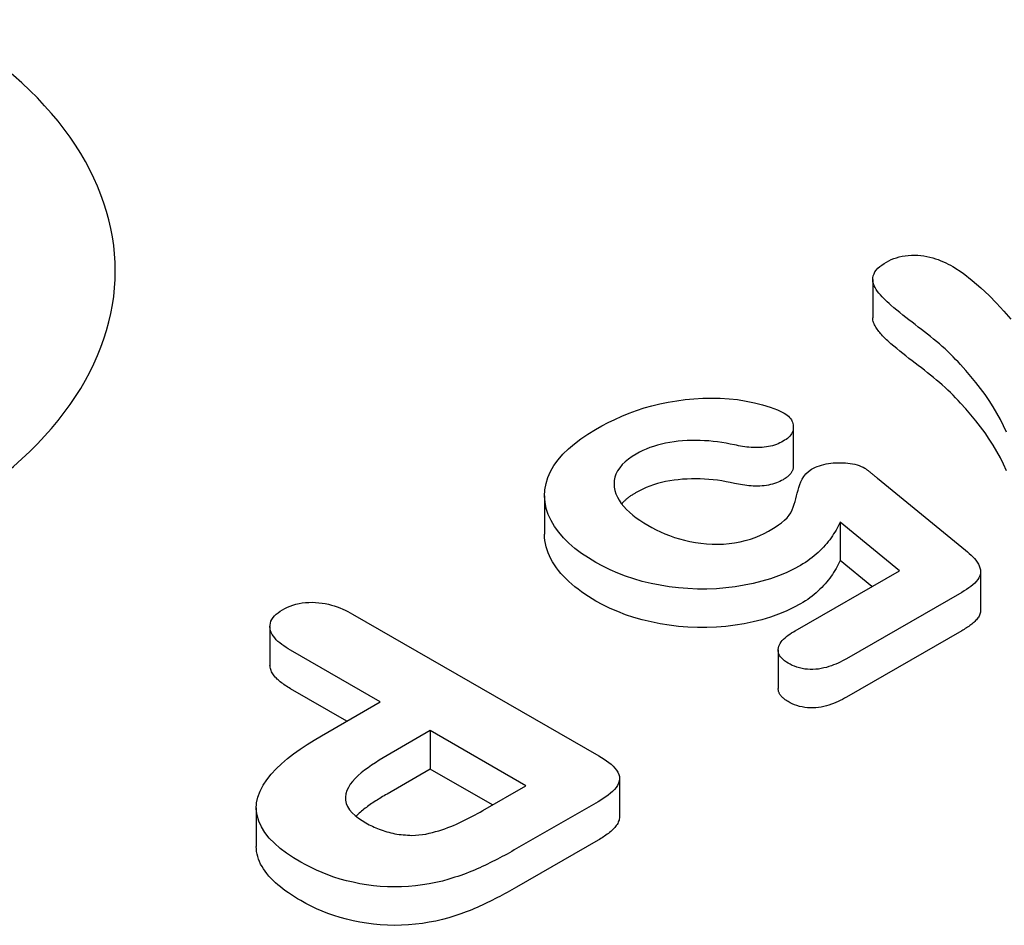
# Model space of a CAD drawing. Units: millimetres. Extents: x -16079 to 2757, y -58362 to -45118.
# Drawn here: x -9413 to -9400, y -57548 to -57535 of the extents above; entities that cross this region are included whole.
import ezdxf

# ---------------------------------------------------------------- set-up
doc = ezdxf.new("R2010")
doc.units = ezdxf.units.MM
doc.layers.add('DUENN-18', color=94, linetype='Continuous')

msp = doc.modelspace()

# ---------------------------------------------------------------- linework, layer by layer
at = {"layer": 'DUENN-18'}
for p, q in [((-9401.706, -57539.025), (-9401.706, -57539.548)), ((-9402.786, -57541.038), (-9402.786, -57541.561)), ((-9401.64, -57541.729), (-9400.444, -57542.705)), ((-9406.167, -57541.967), (-9406.167, -57542.49)), ((-9402.148, -57542.326), (-9402.148, -57542.849)), ((-9401.342, -57542.986), (-9402.148, -57542.326)), ((-9401.717, -57543.202), (-9402.148, -57542.849)), ((-9402.759, -57543.802), (-9401.342, -57542.986)), ((-9400.239, -57543), (-9400.239, -57543.523)), ((-9400.496, -57543.281), (-9402.063, -57544.183)), ((-9408.776, -57543.577), (-9405.431, -57545.503)), ((-9409.9, -57543.745), (-9409.9, -57544.269)), ((-9400.496, -57543.804), (-9402.063, -57544.706)), ((-9408.4, -57544.77), (-9409.621, -57544.067)), ((-9402.992, -57544.063), (-9402.992, -57544.586)), ((-9408.855, -57545.032), (-9409.621, -57544.591)), ((-9409.199, -57545.231), (-9408.4, -57544.77)), ((-9407.721, -57545.161), (-9408.309, -57545.5)), ((-9406.42, -57545.911), (-9407.721, -57545.161)), ((-9407.721, -57545.161), (-9407.721, -57545.685)), ((-9407.721, -57545.685), (-9408.309, -57546.023)), ((-9406.875, -57546.172), (-9407.721, -57545.685)), ((-9405.148, -57545.809), (-9405.148, -57546.332)), ((-9407.008, -57546.249), (-9406.42, -57545.911)), ((-9405.44, -57546.128), (-9406.549, -57546.766)), ((-9410.086, -57546.211), (-9410.086, -57546.735)), ((-9405.44, -57546.651), (-9406.549, -57547.289))]:
    msp.add_line(p, q, dxfattribs=at)
at = {"layer": 'DUENN-18', "flags": 128}
for points in [[(-9401.52, -57538.789), (-9401.488, -57538.772), (-9401.455, -57538.756), (-9401.421, -57538.742), (-9401.384, -57538.729), (-9401.346, -57538.718), (-9401.306, -57538.709), (-9401.264, -57538.703), (-9401.222, -57538.698), (-9401.18, -57538.695), (-9401.137, -57538.695), (-9401.094, -57538.696), (-9401.051, -57538.7), (-9401.01, -57538.705), (-9400.969, -57538.712), (-9400.928, -57538.721), (-9400.89, -57538.731), (-9400.852, -57538.743), (-9400.815, -57538.756), (-9400.78, -57538.77), (-9400.745, -57538.785), (-9400.712, -57538.8), (-9400.68, -57538.816), (-9400.648, -57538.833), (-9400.617, -57538.85)], [(-9401.458, -57539.376), (-9401.483, -57539.353), (-9401.508, -57539.33), (-9401.532, -57539.307), (-9401.556, -57539.284), (-9401.579, -57539.26), (-9401.6, -57539.236), (-9401.621, -57539.211), (-9401.639, -57539.187), (-9401.657, -57539.161), (-9401.672, -57539.136), (-9401.685, -57539.11), (-9401.695, -57539.083), (-9401.703, -57539.057), (-9401.706, -57539.03), (-9401.704, -57539.002), (-9401.698, -57538.976), (-9401.688, -57538.949), (-9401.675, -57538.923), (-9401.657, -57538.898), (-9401.636, -57538.874), (-9401.611, -57538.851), (-9401.583, -57538.829), (-9401.552, -57538.809), (-9401.52, -57538.789)], [(-9400.617, -57538.85), (-9400.477, -57538.941), (-9400.352, -57539.038), (-9400.236, -57539.139), (-9400.125, -57539.243), (-9400.022, -57539.348), (-9399.923, -57539.456), (-9399.83, -57539.565)], [(-9400.512, -57540.183), (-9400.545, -57540.147), (-9400.58, -57540.112), (-9400.614, -57540.076), (-9400.65, -57540.041), (-9400.685, -57540.006), (-9400.722, -57539.971), (-9400.76, -57539.937), (-9400.799, -57539.903), (-9400.839, -57539.87), (-9400.879, -57539.837), (-9400.92, -57539.803), (-9400.96, -57539.77), (-9401.002, -57539.738), (-9401.045, -57539.705), (-9401.087, -57539.672), (-9401.128, -57539.64), (-9401.171, -57539.607), (-9401.213, -57539.575), (-9401.255, -57539.542), (-9401.296, -57539.509), (-9401.337, -57539.476), (-9401.379, -57539.443), (-9401.419, -57539.41), (-9401.458, -57539.376)], [(-9401.458, -57539.899), (-9401.473, -57539.886), (-9401.488, -57539.872), (-9401.502, -57539.859), (-9401.517, -57539.845), (-9401.531, -57539.831), (-9401.545, -57539.818), (-9401.559, -57539.804), (-9401.573, -57539.79), (-9401.586, -57539.776), (-9401.598, -57539.761), (-9401.611, -57539.747), (-9401.622, -57539.733), (-9401.634, -57539.718), (-9401.644, -57539.703), (-9401.654, -57539.688), (-9401.664, -57539.673), (-9401.672, -57539.658), (-9401.68, -57539.643), (-9401.687, -57539.627), (-9401.694, -57539.612), (-9401.699, -57539.596), (-9401.703, -57539.58), (-9401.705, -57539.564), (-9401.706, -57539.548)], [(-9400.512, -57540.706), (-9400.545, -57540.67), (-9400.58, -57540.635), (-9400.614, -57540.6), (-9400.65, -57540.564), (-9400.685, -57540.529), (-9400.722, -57540.495), (-9400.76, -57540.46), (-9400.799, -57540.427), (-9400.839, -57540.393), (-9400.879, -57540.36), (-9400.92, -57540.326), (-9400.96, -57540.293), (-9401.002, -57540.261), (-9401.045, -57540.228), (-9401.087, -57540.196), (-9401.128, -57540.163), (-9401.171, -57540.13), (-9401.213, -57540.098), (-9401.255, -57540.065), (-9401.296, -57540.032), (-9401.337, -57539.999), (-9401.379, -57539.966), (-9401.419, -57539.933), (-9401.458, -57539.899)], [(-9399.889, -57541.102), (-9399.929, -57541.015), (-9399.971, -57540.929), (-9400.017, -57540.843), (-9400.067, -57540.758), (-9400.121, -57540.673), (-9400.179, -57540.59), (-9400.24, -57540.507), (-9400.304, -57540.425), (-9400.371, -57540.343), (-9400.441, -57540.263), (-9400.512, -57540.183)], [(-9405.475, -57541.066), (-9405.39, -57541.018), (-9405.302, -57540.972), (-9405.21, -57540.928), (-9405.116, -57540.885), (-9405.019, -57540.845), (-9404.919, -57540.808), (-9404.815, -57540.773), (-9404.709, -57540.742), (-9404.599, -57540.715), (-9404.486, -57540.692), (-9404.371, -57540.674), (-9404.254, -57540.659), (-9404.136, -57540.648), (-9404.017, -57540.641), (-9403.897, -57540.638), (-9403.778, -57540.639), (-9403.659, -57540.647), (-9403.542, -57540.66), (-9403.427, -57540.679), (-9403.314, -57540.702), (-9403.204, -57540.729), (-9403.098, -57540.761), (-9402.999, -57540.799), (-9402.908, -57540.844)], [(-9399.889, -57541.626), (-9399.929, -57541.539), (-9399.971, -57541.452), (-9400.017, -57541.366), (-9400.067, -57541.281), (-9400.121, -57541.197), (-9400.179, -57541.113), (-9400.24, -57541.03), (-9400.304, -57540.948), (-9400.371, -57540.867), (-9400.441, -57540.786), (-9400.512, -57540.706)], [(-9402.908, -57540.844), (-9402.888, -57540.857), (-9402.869, -57540.871), (-9402.851, -57540.885), (-9402.836, -57540.901), (-9402.823, -57540.917), (-9402.812, -57540.933), (-9402.804, -57540.95), (-9402.797, -57540.967), (-9402.792, -57540.985), (-9402.788, -57541.002), (-9402.786, -57541.02), (-9402.786, -57541.037), (-9402.786, -57541.055), (-9402.789, -57541.072), (-9402.793, -57541.09), (-9402.8, -57541.107), (-9402.809, -57541.124), (-9402.82, -57541.14), (-9402.833, -57541.156), (-9402.848, -57541.171), (-9402.865, -57541.186), (-9402.884, -57541.2), (-9402.904, -57541.213), (-9402.925, -57541.226)], [(-9405.468, -57542.875), (-9405.569, -57542.813), (-9405.665, -57542.75), (-9405.754, -57542.682), (-9405.835, -57542.612), (-9405.909, -57542.538), (-9405.974, -57542.463), (-9406.031, -57542.384), (-9406.079, -57542.304), (-9406.117, -57542.223), (-9406.144, -57542.14), (-9406.161, -57542.056), (-9406.167, -57541.971), (-9406.162, -57541.886), (-9406.147, -57541.802), (-9406.121, -57541.719), (-9406.085, -57541.637), (-9406.039, -57541.556), (-9405.983, -57541.478), (-9405.918, -57541.403), (-9405.843, -57541.33), (-9405.762, -57541.259), (-9405.672, -57541.192), (-9405.577, -57541.128), (-9405.475, -57541.066)], [(-9403.587, -57541.275), (-9403.643, -57541.263), (-9403.7, -57541.252), (-9403.757, -57541.243), (-9403.815, -57541.234), (-9403.873, -57541.227), (-9403.932, -57541.222), (-9403.992, -57541.218), (-9404.051, -57541.215), (-9404.111, -57541.214), (-9404.171, -57541.214), (-9404.23, -57541.216), (-9404.29, -57541.22), (-9404.349, -57541.225), (-9404.407, -57541.232), (-9404.465, -57541.241), (-9404.522, -57541.252), (-9404.577, -57541.264), (-9404.632, -57541.279), (-9404.685, -57541.295), (-9404.736, -57541.312), (-9404.786, -57541.332), (-9404.832, -57541.353), (-9404.877, -57541.375), (-9404.921, -57541.399)], [(-9402.925, -57541.226), (-9402.947, -57541.238), (-9402.969, -57541.249), (-9402.992, -57541.26), (-9403.016, -57541.269), (-9403.042, -57541.278), (-9403.068, -57541.286), (-9403.096, -57541.293), (-9403.123, -57541.299), (-9403.152, -57541.303), (-9403.181, -57541.307), (-9403.21, -57541.31), (-9403.24, -57541.312), (-9403.269, -57541.312), (-9403.299, -57541.312), (-9403.329, -57541.311), (-9403.358, -57541.31), (-9403.388, -57541.307), (-9403.417, -57541.305), (-9403.446, -57541.301), (-9403.475, -57541.297), (-9403.503, -57541.292), (-9403.531, -57541.287), (-9403.559, -57541.281), (-9403.587, -57541.275)], [(-9404.921, -57541.399), (-9404.975, -57541.432), (-9405.026, -57541.467), (-9405.071, -57541.504), (-9405.11, -57541.544), (-9405.145, -57541.585), (-9405.174, -57541.627), (-9405.196, -57541.671), (-9405.211, -57541.716), (-9405.22, -57541.761), (-9405.223, -57541.806), (-9405.22, -57541.852), (-9405.211, -57541.897), (-9405.197, -57541.942), (-9405.177, -57541.986), (-9405.153, -57542.029), (-9405.124, -57542.071), (-9405.091, -57542.113), (-9405.053, -57542.153), (-9405.013, -57542.192), (-9404.969, -57542.23), (-9404.922, -57542.266), (-9404.872, -57542.301), (-9404.819, -57542.335), (-9404.765, -57542.368)], [(-9402.786, -57541.561), (-9402.786, -57541.57), (-9402.786, -57541.579), (-9402.787, -57541.587), (-9402.789, -57541.596), (-9402.791, -57541.605), (-9402.794, -57541.613), (-9402.797, -57541.622), (-9402.8, -57541.631), (-9402.805, -57541.639), (-9402.809, -57541.647), (-9402.815, -57541.656), (-9402.82, -57541.664), (-9402.827, -57541.672), (-9402.834, -57541.68), (-9402.841, -57541.687), (-9402.849, -57541.695), (-9402.857, -57541.702), (-9402.866, -57541.709), (-9402.875, -57541.716), (-9402.884, -57541.723), (-9402.894, -57541.73), (-9402.904, -57541.736), (-9402.914, -57541.743), (-9402.925, -57541.75)], [(-9402.536, -57541.605), (-9402.511, -57541.592), (-9402.485, -57541.58), (-9402.459, -57541.569), (-9402.431, -57541.558), (-9402.402, -57541.549), (-9402.372, -57541.541), (-9402.341, -57541.534), (-9402.309, -57541.528), (-9402.276, -57541.524), (-9402.244, -57541.521), (-9402.211, -57541.518), (-9402.178, -57541.517), (-9402.144, -57541.517), (-9402.111, -57541.518), (-9402.078, -57541.519), (-9402.045, -57541.522), (-9402.013, -57541.526), (-9401.981, -57541.532), (-9401.949, -57541.538), (-9401.919, -57541.546), (-9401.89, -57541.556), (-9401.863, -57541.567), (-9401.838, -57541.579), (-9401.813, -57541.592)], [(-9401.813, -57541.592), (-9401.805, -57541.597), (-9401.797, -57541.603), (-9401.79, -57541.608), (-9401.782, -57541.614), (-9401.775, -57541.619), (-9401.768, -57541.625), (-9401.761, -57541.631), (-9401.754, -57541.637), (-9401.747, -57541.642), (-9401.74, -57541.648), (-9401.732, -57541.654), (-9401.725, -57541.66), (-9401.718, -57541.665), (-9401.711, -57541.671), (-9401.704, -57541.677), (-9401.697, -57541.683), (-9401.69, -57541.688), (-9401.683, -57541.694), (-9401.676, -57541.7), (-9401.669, -57541.706), (-9401.662, -57541.711), (-9401.655, -57541.717), (-9401.647, -57541.723), (-9401.64, -57541.729)], [(-9403.123, -57542.448), (-9403.076, -57542.421), (-9403.03, -57542.392), (-9402.986, -57542.363), (-9402.945, -57542.333), (-9402.905, -57542.301), (-9402.869, -57542.268), (-9402.84, -57542.233), (-9402.817, -57542.197), (-9402.801, -57542.159), (-9402.787, -57542.121), (-9402.773, -57542.083), (-9402.761, -57542.045), (-9402.75, -57542.007), (-9402.741, -57541.968), (-9402.731, -57541.93), (-9402.72, -57541.892), (-9402.71, -57541.853), (-9402.697, -57541.815), (-9402.682, -57541.777), (-9402.664, -57541.74), (-9402.641, -57541.703), (-9402.614, -57541.668), (-9402.578, -57541.635), (-9402.536, -57541.605)], [(-9403.587, -57541.798), (-9403.643, -57541.787), (-9403.7, -57541.776), (-9403.757, -57541.766), (-9403.815, -57541.757), (-9403.873, -57541.751), (-9403.932, -57541.745), (-9403.992, -57541.741), (-9404.051, -57541.738), (-9404.111, -57541.737), (-9404.171, -57541.738), (-9404.23, -57541.74), (-9404.29, -57541.743), (-9404.349, -57541.749), (-9404.407, -57541.755), (-9404.465, -57541.764), (-9404.522, -57541.775), (-9404.577, -57541.788), (-9404.632, -57541.802), (-9404.685, -57541.818), (-9404.736, -57541.835), (-9404.786, -57541.855), (-9404.832, -57541.876), (-9404.877, -57541.899), (-9404.921, -57541.922)], [(-9402.925, -57541.75), (-9402.947, -57541.761), (-9402.969, -57541.772), (-9402.992, -57541.783), (-9403.016, -57541.793), (-9403.042, -57541.801), (-9403.068, -57541.809), (-9403.096, -57541.816), (-9403.123, -57541.822), (-9403.152, -57541.827), (-9403.181, -57541.83), (-9403.21, -57541.833), (-9403.24, -57541.835), (-9403.269, -57541.836), (-9403.299, -57541.836), (-9403.329, -57541.835), (-9403.358, -57541.833), (-9403.388, -57541.831), (-9403.417, -57541.828), (-9403.446, -57541.824), (-9403.475, -57541.82), (-9403.503, -57541.815), (-9403.531, -57541.81), (-9403.559, -57541.804), (-9403.587, -57541.798)], [(-9404.921, -57541.922), (-9404.931, -57541.928), (-9404.941, -57541.934), (-9404.95, -57541.94), (-9404.96, -57541.946), (-9404.969, -57541.952), (-9404.978, -57541.958), (-9404.988, -57541.964), (-9404.997, -57541.97), (-9405.006, -57541.976), (-9405.015, -57541.982), (-9405.023, -57541.988), (-9405.032, -57541.995), (-9405.04, -57542.001), (-9405.048, -57542.008), (-9405.056, -57542.015), (-9405.064, -57542.021), (-9405.071, -57542.028), (-9405.078, -57542.035), (-9405.086, -57542.042), (-9405.093, -57542.049), (-9405.1, -57542.056), (-9405.106, -57542.063), (-9405.113, -57542.07), (-9405.12, -57542.077)], [(-9404.765, -57542.368), (-9404.709, -57542.399), (-9404.652, -57542.429), (-9404.592, -57542.458), (-9404.531, -57542.484), (-9404.467, -57542.509), (-9404.401, -57542.533), (-9404.333, -57542.554), (-9404.263, -57542.573), (-9404.191, -57542.589), (-9404.117, -57542.602), (-9404.042, -57542.612), (-9403.966, -57542.62), (-9403.889, -57542.625), (-9403.812, -57542.626), (-9403.735, -57542.623), (-9403.658, -57542.616), (-9403.583, -57542.606), (-9403.51, -57542.592), (-9403.438, -57542.575), (-9403.369, -57542.556), (-9403.302, -57542.533), (-9403.24, -57542.507), (-9403.18, -57542.478), (-9403.123, -57542.448)], [(-9402.148, -57542.326), (-9402.161, -57542.353), (-9402.175, -57542.38), (-9402.189, -57542.407), (-9402.204, -57542.434), (-9402.22, -57542.46), (-9402.237, -57542.486), (-9402.254, -57542.513), (-9402.272, -57542.539), (-9402.291, -57542.565), (-9402.311, -57542.59), (-9402.331, -57542.616), (-9402.353, -57542.641), (-9402.375, -57542.666), (-9402.399, -57542.69), (-9402.423, -57542.715), (-9402.448, -57542.739), (-9402.475, -57542.762), (-9402.502, -57542.785), (-9402.53, -57542.808), (-9402.56, -57542.831), (-9402.59, -57542.853), (-9402.622, -57542.874), (-9402.655, -57542.894), (-9402.689, -57542.915)], [(-9405.468, -57543.399), (-9405.519, -57543.368), (-9405.569, -57543.336), (-9405.618, -57543.305), (-9405.666, -57543.272), (-9405.711, -57543.239), (-9405.755, -57543.205), (-9405.796, -57543.17), (-9405.836, -57543.134), (-9405.874, -57543.097), (-9405.91, -57543.06), (-9405.944, -57543.022), (-9405.976, -57542.984), (-9406.005, -57542.945), (-9406.032, -57542.906), (-9406.057, -57542.866), (-9406.08, -57542.825), (-9406.1, -57542.784), (-9406.118, -57542.743), (-9406.133, -57542.702), (-9406.145, -57542.66), (-9406.155, -57542.618), (-9406.162, -57542.575), (-9406.166, -57542.533), (-9406.167, -57542.49)], [(-9400.444, -57542.705), (-9400.418, -57542.728), (-9400.393, -57542.75), (-9400.368, -57542.773), (-9400.345, -57542.797), (-9400.323, -57542.821), (-9400.303, -57542.845), (-9400.286, -57542.87), (-9400.27, -57542.895), (-9400.257, -57542.921), (-9400.248, -57542.948), (-9400.241, -57542.975), (-9400.239, -57543.002), (-9400.242, -57543.028), (-9400.25, -57543.055), (-9400.262, -57543.081), (-9400.278, -57543.107), (-9400.298, -57543.131), (-9400.32, -57543.155), (-9400.345, -57543.178), (-9400.372, -57543.2), (-9400.401, -57543.221), (-9400.432, -57543.241), (-9400.464, -57543.261), (-9400.496, -57543.281)], [(-9402.689, -57542.915), (-9402.783, -57542.965), (-9402.883, -57543.013), (-9402.988, -57543.056), (-9403.097, -57543.096), (-9403.212, -57543.13), (-9403.33, -57543.16), (-9403.452, -57543.185), (-9403.576, -57543.205), (-9403.703, -57543.221), (-9403.831, -57543.231), (-9403.96, -57543.236), (-9404.089, -57543.236), (-9404.218, -57543.23), (-9404.346, -57543.22), (-9404.472, -57543.205), (-9404.596, -57543.185), (-9404.718, -57543.16), (-9404.838, -57543.131), (-9404.953, -57543.098), (-9405.065, -57543.061), (-9405.173, -57543.02), (-9405.277, -57542.975), (-9405.374, -57542.926), (-9405.468, -57542.875)], [(-9402.148, -57542.849), (-9402.161, -57542.876), (-9402.175, -57542.903), (-9402.189, -57542.93), (-9402.204, -57542.957), (-9402.22, -57542.983), (-9402.237, -57543.01), (-9402.254, -57543.036), (-9402.272, -57543.062), (-9402.291, -57543.088), (-9402.311, -57543.113), (-9402.331, -57543.139), (-9402.353, -57543.164), (-9402.375, -57543.189), (-9402.399, -57543.214), (-9402.423, -57543.238), (-9402.448, -57543.262), (-9402.475, -57543.285), (-9402.502, -57543.309), (-9402.53, -57543.331), (-9402.56, -57543.354), (-9402.59, -57543.376), (-9402.622, -57543.397), (-9402.655, -57543.418), (-9402.689, -57543.438)], [(-9409.731, -57543.517), (-9409.697, -57543.5), (-9409.663, -57543.483), (-9409.626, -57543.468), (-9409.588, -57543.454), (-9409.547, -57543.442), (-9409.505, -57543.433), (-9409.462, -57543.425), (-9409.417, -57543.42), (-9409.372, -57543.417), (-9409.327, -57543.416), (-9409.282, -57543.417), (-9409.237, -57543.421), (-9409.192, -57543.426), (-9409.149, -57543.433), (-9409.106, -57543.442), (-9409.065, -57543.453), (-9409.025, -57543.465), (-9408.986, -57543.478), (-9408.948, -57543.492), (-9408.911, -57543.508), (-9408.876, -57543.524), (-9408.842, -57543.541), (-9408.809, -57543.559), (-9408.776, -57543.577)], [(-9402.689, -57543.438), (-9402.783, -57543.488), (-9402.883, -57543.536), (-9402.988, -57543.579), (-9403.097, -57543.619), (-9403.212, -57543.653), (-9403.33, -57543.683), (-9403.452, -57543.708), (-9403.576, -57543.729), (-9403.703, -57543.744), (-9403.831, -57543.755), (-9403.96, -57543.759), (-9404.089, -57543.759), (-9404.218, -57543.753), (-9404.346, -57543.743), (-9404.472, -57543.728), (-9404.596, -57543.708), (-9404.718, -57543.683), (-9404.838, -57543.654), (-9404.953, -57543.621), (-9405.065, -57543.584), (-9405.173, -57543.543), (-9405.277, -57543.498), (-9405.374, -57543.45), (-9405.468, -57543.399)], [(-9409.621, -57544.067), (-9409.652, -57544.048), (-9409.682, -57544.029), (-9409.711, -57544.009), (-9409.74, -57543.989), (-9409.767, -57543.968), (-9409.792, -57543.947), (-9409.815, -57543.924), (-9409.836, -57543.901), (-9409.854, -57543.878), (-9409.869, -57543.853), (-9409.882, -57543.828), (-9409.891, -57543.803), (-9409.897, -57543.777), (-9409.9, -57543.751), (-9409.899, -57543.725), (-9409.894, -57543.699), (-9409.886, -57543.673), (-9409.874, -57543.648), (-9409.858, -57543.624), (-9409.839, -57543.6), (-9409.816, -57543.578), (-9409.79, -57543.557), (-9409.761, -57543.537), (-9409.731, -57543.517)], [(-9400.239, -57543.523), (-9400.24, -57543.537), (-9400.242, -57543.55), (-9400.245, -57543.564), (-9400.249, -57543.577), (-9400.254, -57543.59), (-9400.261, -57543.603), (-9400.269, -57543.616), (-9400.277, -57543.629), (-9400.287, -57543.641), (-9400.297, -57543.653), (-9400.308, -57543.665), (-9400.319, -57543.677), (-9400.332, -57543.689), (-9400.345, -57543.7), (-9400.358, -57543.711), (-9400.372, -57543.722), (-9400.386, -57543.733), (-9400.401, -57543.744), (-9400.416, -57543.754), (-9400.432, -57543.764), (-9400.447, -57543.774), (-9400.463, -57543.784), (-9400.48, -57543.794), (-9400.496, -57543.804)], [(-9402.856, -57544.244), (-9402.88, -57544.228), (-9402.903, -57544.212), (-9402.924, -57544.195), (-9402.943, -57544.177), (-9402.958, -57544.158), (-9402.971, -57544.138), (-9402.981, -57544.118), (-9402.987, -57544.097), (-9402.991, -57544.077), (-9402.992, -57544.056), (-9402.989, -57544.035), (-9402.983, -57544.014), (-9402.974, -57543.994), (-9402.963, -57543.974), (-9402.95, -57543.954), (-9402.935, -57543.935), (-9402.917, -57543.917), (-9402.898, -57543.899), (-9402.877, -57543.882), (-9402.855, -57543.865), (-9402.832, -57543.849), (-9402.808, -57543.833), (-9402.784, -57543.818), (-9402.759, -57543.802)], [(-9409.621, -57544.591), (-9409.639, -57544.579), (-9409.657, -57544.568), (-9409.675, -57544.557), (-9409.693, -57544.545), (-9409.71, -57544.533), (-9409.727, -57544.522), (-9409.744, -57544.51), (-9409.76, -57544.497), (-9409.775, -57544.485), (-9409.79, -57544.472), (-9409.804, -57544.459), (-9409.817, -57544.445), (-9409.83, -57544.432), (-9409.841, -57544.418), (-9409.852, -57544.404), (-9409.861, -57544.389), (-9409.87, -57544.375), (-9409.878, -57544.36), (-9409.884, -57544.345), (-9409.89, -57544.33), (-9409.894, -57544.315), (-9409.897, -57544.299), (-9409.899, -57544.284), (-9409.9, -57544.269)], [(-9402.063, -57544.183), (-9402.09, -57544.198), (-9402.118, -57544.213), (-9402.147, -57544.228), (-9402.176, -57544.242), (-9402.206, -57544.255), (-9402.237, -57544.268), (-9402.268, -57544.28), (-9402.301, -57544.291), (-9402.335, -57544.301), (-9402.37, -57544.309), (-9402.406, -57544.317), (-9402.443, -57544.323), (-9402.48, -57544.327), (-9402.518, -57544.329), (-9402.556, -57544.329), (-9402.594, -57544.327), (-9402.631, -57544.323), (-9402.667, -57544.316), (-9402.702, -57544.308), (-9402.736, -57544.297), (-9402.768, -57544.286), (-9402.799, -57544.273), (-9402.827, -57544.258), (-9402.856, -57544.244)], [(-9402.856, -57544.767), (-9402.865, -57544.761), (-9402.875, -57544.754), (-9402.885, -57544.748), (-9402.894, -57544.741), (-9402.903, -57544.735), (-9402.912, -57544.728), (-9402.921, -57544.721), (-9402.929, -57544.714), (-9402.936, -57544.707), (-9402.943, -57544.7), (-9402.95, -57544.692), (-9402.956, -57544.684), (-9402.962, -57544.676), (-9402.967, -57544.669), (-9402.972, -57544.661), (-9402.976, -57544.652), (-9402.98, -57544.644), (-9402.983, -57544.636), (-9402.985, -57544.628), (-9402.988, -57544.619), (-9402.989, -57544.611), (-9402.991, -57544.603), (-9402.991, -57544.594), (-9402.992, -57544.586)], [(-9402.063, -57544.706), (-9402.09, -57544.721), (-9402.118, -57544.736), (-9402.147, -57544.751), (-9402.176, -57544.765), (-9402.206, -57544.778), (-9402.237, -57544.791), (-9402.268, -57544.803), (-9402.301, -57544.814), (-9402.335, -57544.824), (-9402.37, -57544.833), (-9402.406, -57544.84), (-9402.443, -57544.846), (-9402.48, -57544.85), (-9402.518, -57544.853), (-9402.556, -57544.853), (-9402.594, -57544.85), (-9402.631, -57544.846), (-9402.667, -57544.839), (-9402.702, -57544.831), (-9402.736, -57544.821), (-9402.768, -57544.809), (-9402.799, -57544.796), (-9402.827, -57544.782), (-9402.856, -57544.767)], [(-9409.482, -57546.949), (-9409.58, -57546.889), (-9409.674, -57546.827), (-9409.76, -57546.762), (-9409.839, -57546.693), (-9409.909, -57546.622), (-9409.968, -57546.547), (-9410.017, -57546.47), (-9410.053, -57546.39), (-9410.076, -57546.309), (-9410.086, -57546.227), (-9410.081, -57546.145), (-9410.064, -57546.064), (-9410.035, -57545.983), (-9409.994, -57545.904), (-9409.943, -57545.828), (-9409.883, -57545.753), (-9409.816, -57545.681), (-9409.742, -57545.611), (-9409.662, -57545.542), (-9409.578, -57545.476), (-9409.489, -57545.412), (-9409.395, -57545.35), (-9409.298, -57545.29), (-9409.199, -57545.231)], [(-9408.309, -57545.5), (-9408.363, -57545.532), (-9408.415, -57545.564), (-9408.467, -57545.597), (-9408.518, -57545.63), (-9408.567, -57545.665), (-9408.613, -57545.7), (-9408.658, -57545.736), (-9408.7, -57545.773), (-9408.74, -57545.811), (-9408.776, -57545.851), (-9408.808, -57545.891), (-9408.834, -57545.933), (-9408.854, -57545.976), (-9408.868, -57546.019), (-9408.874, -57546.064), (-9408.872, -57546.108), (-9408.862, -57546.152), (-9408.844, -57546.195), (-9408.817, -57546.237), (-9408.783, -57546.277), (-9408.743, -57546.315), (-9408.698, -57546.351), (-9408.648, -57546.384), (-9408.596, -57546.417)], [(-9405.431, -57545.503), (-9405.395, -57545.525), (-9405.359, -57545.547), (-9405.325, -57545.57), (-9405.293, -57545.594), (-9405.263, -57545.619), (-9405.235, -57545.644), (-9405.21, -57545.671), (-9405.189, -57545.698), (-9405.171, -57545.727), (-9405.158, -57545.756), (-9405.15, -57545.786), (-9405.148, -57545.816), (-9405.153, -57545.846), (-9405.162, -57545.876), (-9405.176, -57545.905), (-9405.195, -57545.933), (-9405.218, -57545.961), (-9405.243, -57545.987), (-9405.271, -57546.012), (-9405.302, -57546.037), (-9405.335, -57546.061), (-9405.369, -57546.083), (-9405.404, -57546.106), (-9405.44, -57546.128)], [(-9408.309, -57546.023), (-9408.329, -57546.035), (-9408.348, -57546.046), (-9408.368, -57546.058), (-9408.387, -57546.07), (-9408.406, -57546.082), (-9408.425, -57546.093), (-9408.444, -57546.105), (-9408.463, -57546.117), (-9408.482, -57546.13), (-9408.5, -57546.142), (-9408.518, -57546.154), (-9408.536, -57546.166), (-9408.554, -57546.179), (-9408.572, -57546.192), (-9408.589, -57546.205), (-9408.606, -57546.217), (-9408.622, -57546.23), (-9408.639, -57546.244), (-9408.655, -57546.257), (-9408.67, -57546.27), (-9408.686, -57546.284), (-9408.701, -57546.297), (-9408.716, -57546.311), (-9408.73, -57546.325)], [(-9407.97, -57546.585), (-9407.922, -57546.583), (-9407.874, -57546.58), (-9407.827, -57546.575), (-9407.781, -57546.567), (-9407.736, -57546.557), (-9407.692, -57546.547), (-9407.649, -57546.535), (-9407.606, -57546.523), (-9407.564, -57546.509), (-9407.523, -57546.495), (-9407.483, -57546.48), (-9407.443, -57546.465), (-9407.404, -57546.449), (-9407.366, -57546.432), (-9407.328, -57546.415), (-9407.291, -57546.398), (-9407.254, -57546.38), (-9407.217, -57546.362), (-9407.181, -57546.344), (-9407.146, -57546.326), (-9407.111, -57546.307), (-9407.077, -57546.288), (-9407.042, -57546.268), (-9407.008, -57546.249)], [(-9405.148, -57546.332), (-9405.149, -57546.347), (-9405.151, -57546.363), (-9405.155, -57546.378), (-9405.16, -57546.393), (-9405.166, -57546.408), (-9405.173, -57546.423), (-9405.182, -57546.438), (-9405.192, -57546.452), (-9405.202, -57546.466), (-9405.214, -57546.48), (-9405.227, -57546.494), (-9405.24, -57546.507), (-9405.254, -57546.52), (-9405.268, -57546.533), (-9405.284, -57546.546), (-9405.299, -57546.558), (-9405.316, -57546.571), (-9405.333, -57546.582), (-9405.35, -57546.594), (-9405.367, -57546.606), (-9405.385, -57546.617), (-9405.404, -57546.629), (-9405.422, -57546.64), (-9405.44, -57546.651)], [(-9408.596, -57546.417), (-9408.574, -57546.428), (-9408.552, -57546.44), (-9408.53, -57546.451), (-9408.508, -57546.462), (-9408.485, -57546.473), (-9408.462, -57546.484), (-9408.438, -57546.494), (-9408.414, -57546.503), (-9408.389, -57546.512), (-9408.363, -57546.521), (-9408.337, -57546.529), (-9408.311, -57546.537), (-9408.284, -57546.544), (-9408.257, -57546.551), (-9408.23, -57546.557), (-9408.202, -57546.563), (-9408.174, -57546.568), (-9408.145, -57546.572), (-9408.116, -57546.575), (-9408.087, -57546.578), (-9408.058, -57546.58), (-9408.029, -57546.582), (-9407.999, -57546.584), (-9407.97, -57546.585)], [(-9409.482, -57547.472), (-9409.524, -57547.447), (-9409.566, -57547.422), (-9409.607, -57547.396), (-9409.646, -57547.369), (-9409.685, -57547.342), (-9409.722, -57547.315), (-9409.758, -57547.287), (-9409.792, -57547.258), (-9409.825, -57547.229), (-9409.857, -57547.199), (-9409.887, -57547.169), (-9409.915, -57547.138), (-9409.941, -57547.106), (-9409.966, -57547.074), (-9409.988, -57547.042), (-9410.008, -57547.009), (-9410.027, -57546.976), (-9410.042, -57546.942), (-9410.055, -57546.908), (-9410.066, -57546.874), (-9410.075, -57546.839), (-9410.081, -57546.804), (-9410.085, -57546.769), (-9410.086, -57546.735)], [(-9406.549, -57546.766), (-9406.58, -57546.784), (-9406.612, -57546.803), (-9406.644, -57546.821), (-9406.677, -57546.839), (-9406.71, -57546.857), (-9406.743, -57546.874), (-9406.776, -57546.892), (-9406.809, -57546.909), (-9406.843, -57546.926), (-9406.877, -57546.943), (-9406.91, -57546.96), (-9406.944, -57546.977), (-9406.979, -57546.994), (-9407.014, -57547.01), (-9407.049, -57547.026), (-9407.084, -57547.042), (-9407.121, -57547.058), (-9407.157, -57547.073), (-9407.194, -57547.088), (-9407.231, -57547.102), (-9407.269, -57547.117), (-9407.307, -57547.13), (-9407.346, -57547.143), (-9407.385, -57547.156)], [(-9407.385, -57547.156), (-9407.47, -57547.182), (-9407.556, -57547.206), (-9407.645, -57547.226), (-9407.736, -57547.244), (-9407.828, -57547.259), (-9407.922, -57547.271), (-9408.017, -57547.279), (-9408.112, -57547.284), (-9408.208, -57547.285), (-9408.304, -57547.284), (-9408.4, -57547.279), (-9408.494, -57547.27), (-9408.588, -57547.258), (-9408.68, -57547.243), (-9408.771, -57547.224), (-9408.86, -57547.203), (-9408.946, -57547.179), (-9409.03, -57547.152), (-9409.112, -57547.123), (-9409.191, -57547.092), (-9409.268, -57547.059), (-9409.342, -57547.024), (-9409.413, -57546.987), (-9409.482, -57546.949)], [(-9406.549, -57547.289), (-9406.58, -57547.308), (-9406.612, -57547.326), (-9406.644, -57547.344), (-9406.677, -57547.362), (-9406.71, -57547.38), (-9406.743, -57547.397), (-9406.776, -57547.415), (-9406.809, -57547.432), (-9406.843, -57547.449), (-9406.877, -57547.466), (-9406.91, -57547.484), (-9406.944, -57547.5), (-9406.979, -57547.517), (-9407.014, -57547.534), (-9407.049, -57547.55), (-9407.084, -57547.565), (-9407.121, -57547.581), (-9407.157, -57547.596), (-9407.194, -57547.611), (-9407.231, -57547.625), (-9407.269, -57547.64), (-9407.307, -57547.653), (-9407.346, -57547.667), (-9407.385, -57547.679)], [(-9407.385, -57547.679), (-9407.47, -57547.705), (-9407.556, -57547.729), (-9407.645, -57547.75), (-9407.736, -57547.767), (-9407.828, -57547.782), (-9407.922, -57547.794), (-9408.017, -57547.802), (-9408.112, -57547.807), (-9408.208, -57547.809), (-9408.304, -57547.807), (-9408.4, -57547.802), (-9408.494, -57547.793), (-9408.588, -57547.781), (-9408.68, -57547.766), (-9408.771, -57547.748), (-9408.86, -57547.726), (-9408.946, -57547.702), (-9409.03, -57547.676), (-9409.112, -57547.647), (-9409.191, -57547.616), (-9409.268, -57547.583), (-9409.342, -57547.547), (-9409.413, -57547.51), (-9409.482, -57547.472)]]:
    msp.add_lwpolyline(points, dxfattribs=at)
at = {"layer": 'DUENN-18'}
msp.add_ellipse((-9420.393, -57538.909), major_axis=(8.39, 0), ratio=0.575862, start_param=3.926991, end_param=7.068583, dxfattribs=at)

doc.saveas('drawing.dxf')
